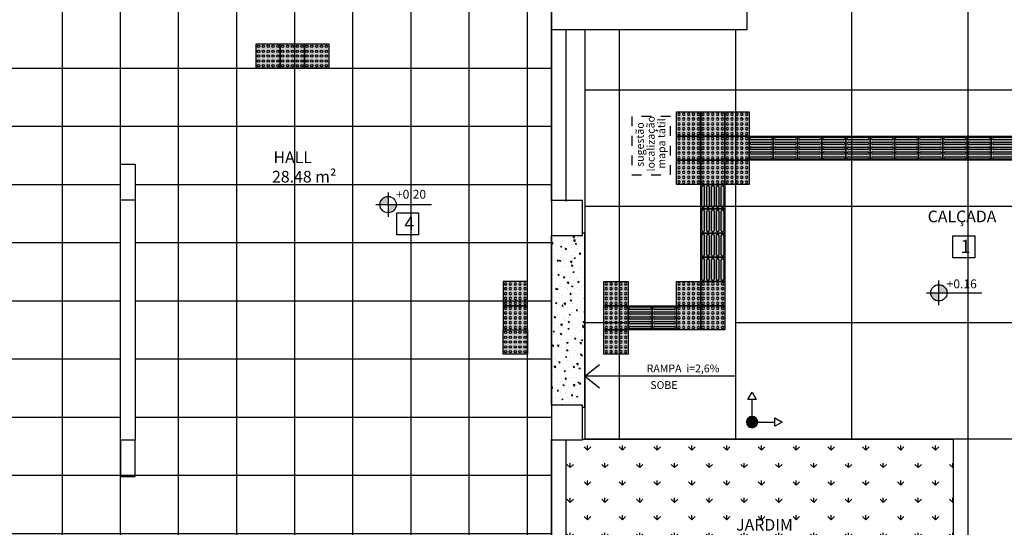
# Model space of a CAD drawing. Units: millimetres. Extents: x 2326 to 2640, y 562 to 651.
# Drawn here: x 2369 to 2379, y 623 to 628 of the extents above; entities that cross this region are included whole.
import ezdxf

# ---------------------------------------------------------------- set-up
doc = ezdxf.new("R2010")
doc.units = ezdxf.units.MM
doc.linetypes.add('HIDDEN2', pattern=[4.7625, 3.175, -1.5875])
for name, color, linetype in [('AR-ALV', 5, 'Continuous'), ('AR-ID-PIS', 1, 'Continuous'), ('AR-PIS', 1, 'Continuous'), ('AR-TXT', 1, 'Continuous'), ('ARQ-ALV-PROJEÇÃO', 8, 'Continuous'), ('ARQ-ALV-VISTA2', 2, 'Continuous'), ('ARQ-CTA-1_075', 1, 'Continuous'), ('ARQ-EQP-VISTA', 1, 'Continuous'), ('ARQ-PIS-VISTA', 8, 'Continuous'), ('ARQ-SMB-1_100', 1, 'Continuous'), ('ARQ-TXT-1_050', 2, 'Continuous'), ('ARQ-TXT-1_100', 2, 'Continuous'), ('ARQ_PISOTÁTIL', 8, 'Continuous'), ('HATCH', 13, 'Continuous'), ('PISO', 251, 'Continuous'), ('piso podotatil borracha alerta', 1, 'Continuous'), ('SOLEIRA2', 253, 'Continuous'), ('VEGET', 94, 'Continuous')]:
    doc.layers.add(name, color=color, linetype=linetype)
doc.styles.add('A16-E50', font='arial.ttf', dxfattribs={"height": 0.08})
doc.styles.add('A20', font='arial.ttf', dxfattribs={"height": 0.2})
doc.styles.add('ESC-50-A20', font='arial.ttf', dxfattribs={"height": 0.1})

# ---------------------------------------------------------------- blocks, each defined once
blk = doc.blocks.new('A$C50E27BFE')
at = {"layer": 'ARQ_PISOTÁTIL'}
h = blk.add_hatch(color=150, dxfattribs=at)
h.dxf.hatch_style = 1
h.paths.add_polyline_path([(0, 0), (0, 0.25), (0.25, 0.25), (0.25, 0)])
at = {"layer": 'ARQ_PISOTÁTIL', "color": 1}
blk.add_lwpolyline([(0, 0), (0, 0.25), (0.25, 0.25), (0.25, 0)], close=True, dxfattribs=at)
for centre in [(0.025, 0.225), (0.075, 0.225), (0.125, 0.225), (0.175, 0.225), (0.225, 0.225), (0.025, 0.175), (0.025, 0.125), (0.075, 0.175), (0.075, 0.125), (0.125, 0.175), (0.125, 0.125), (0.175, 0.175), (0.175, 0.125), (0.225, 0.175), (0.225, 0.125), (0.025, 0.075), (0.025, 0.025), (0.075, 0.075), (0.075, 0.025), (0.125, 0.075), (0.125, 0.025), (0.175, 0.075), (0.175, 0.025), (0.225, 0.075), (0.225, 0.025)]:
    blk.add_circle(centre, 0.0125, dxfattribs=at)
blk = doc.blocks.new('ind-pis')
at = {"layer": 'AR-ID-PIS'}
h = blk.add_hatch(color=252, dxfattribs=at)
h.dxf.hatch_style = 1
edge = h.paths.add_edge_path()
edge.add_arc((0, 0), 0.05, 0, 360)
for q in [(-0.2, 0), (0, -0.1995)]:
    blk.add_line((0, 0), q, dxfattribs=at)
for points in [[(-0.2, 0.0371), (-0.2642, 0), (-0.2, -0.0371)], [(-0.0371, -0.1995), (0, -0.2638), (0.0371, -0.1995)]]:
    blk.add_lwpolyline(points, close=True, dxfattribs=at)
blk.add_circle((0, 0), 0.05, dxfattribs=at)
blk = doc.blocks.new('A$C66BD0C4F')
at = {"layer": 'ARQ-CTA-1_075', "ltscale": 10}
blk.add_hatch(color=254, dxfattribs=at).paths.add_polyline_path([(0, 0), (0, 0.25), (0.25, 0.25), (0.25, 0)])
at = {"layer": 'ARQ_PISOTÁTIL', "color": 1}
for p, q in [((0.025, 0.237), (0.225, 0.237)), ((0.225, 0.212), (0.025, 0.212)), ((0.025, 0.187), (0.225, 0.187)), ((0.225, 0.162), (0.025, 0.162)), ((0.025, 0.137), (0.225, 0.137)), ((0.225, 0.112), (0.025, 0.112)), ((0.025, 0.087), (0.225, 0.087)), ((0.225, 0.062), (0.025, 0.062)), ((0.025, 0.037), (0.225, 0.037)), ((0.225, 0.012), (0.025, 0.012))]:
    blk.add_line(p, q, dxfattribs=at)
blk.add_lwpolyline([(0, 0), (0, 0.25), (0.25, 0.25), (0.25, 0)], close=True, dxfattribs=at)
for centre, start, end in [((0.025, 0.225), 90, 270), ((0.225, 0.225), 270, 90), ((0.025, 0.175), 90, 270), ((0.025, 0.125), 90, 270), ((0.225, 0.175), 270, 90), ((0.225, 0.125), 270, 90), ((0.025, 0.075), 90, 270), ((0.025, 0.025), 90, 270), ((0.225, 0.075), 270, 90), ((0.225, 0.025), 270, 90)]:
    blk.add_arc(centre, 0.0125, start, end, dxfattribs=at)
blk = doc.blocks.new('PODOTÁTIL ALERTA')
at = {"layer": 'ARQ-CTA-1_075', "ltscale": 10}
blk.add_hatch(color=254, dxfattribs=at).paths.add_polyline_path([(0.25, 0), (0.25, 0.25), (0, 0.25), (0, 0)])
at = {"layer": 'ARQ_PISOTÁTIL', "color": 1}
blk.add_lwpolyline([(0.25, 0), (0.25, 0.25), (0, 0.25), (0, 0)], close=True, dxfattribs=at)
for centre in [(0.025, 0.225), (0.075, 0.225), (0.125, 0.225), (0.175, 0.225), (0.225, 0.225), (0.025, 0.175), (0.025, 0.125), (0.075, 0.175), (0.075, 0.125), (0.125, 0.175), (0.125, 0.125), (0.175, 0.175), (0.175, 0.125), (0.225, 0.175), (0.225, 0.125), (0.025, 0.075), (0.025, 0.025), (0.075, 0.075), (0.075, 0.025), (0.125, 0.075), (0.125, 0.025), (0.175, 0.075), (0.175, 0.025), (0.225, 0.075), (0.225, 0.025)]:
    blk.add_circle(centre, 0.0125, dxfattribs=at)

msp = doc.modelspace()

# ---------------------------------------------------------------- hatches: boundary and pattern name
at = {"layer": 'AR-TXT', "linetype": 'Continuous', "ltscale": 0.5}
h = msp.add_hatch(color=251, dxfattribs=at)
h.paths.add_polyline_path([(2372.708, 626.302), (2372.708, 626.386, 0.414214), (2372.624, 626.302)])
h.paths.add_polyline_path([(2372.708, 626.302), (2372.708, 626.218, 0.414214), (2372.792, 626.302)])
h = msp.add_hatch(color=251, dxfattribs=at)
h.paths.add_polyline_path([(2378.309, 625.392, 0.414214), (2378.393, 625.308), (2378.393, 625.392)])
h.paths.add_polyline_path([(2378.477, 625.392, 0.414214), (2378.393, 625.476), (2378.393, 625.392)])
at = {"layer": 'HATCH'}
h = msp.add_hatch(dxfattribs=at)
h.set_pattern_fill('_USER', color=251, scale=1.2, double=1, pattern_type=0)
h.set_pattern_definition([(0, (2376.2949, 623.8843), (0, 1.2), []), (90, (2376.2949, 623.8843), (-1.2, 7e-17), [])])
h.paths.add_polyline_path([(2381.033, 628.309), (2379.495, 628.309), (2379.495, 633.909), (2385.883, 633.909), (2385.883, 638.009), (2379.495, 638.009), (2379.495, 642.559), (2378.895, 642.559), (2378.895, 642.359), (2378.545, 642.359), (2378.545, 641.899), (2378.575, 641.899), (2378.575, 640.399), (2378.545, 639.349), (2378.575, 639.349), (2378.575, 637.849), (2378.545, 637.409), (2378.895, 637.409), (2378.895, 634.509), (2378.545, 634.509), (2378.545, 634.059), (2378.575, 634.059), (2378.575, 632.559), (2378.545, 632.559), (2378.545, 631.509), (2378.575, 631.509), (2378.575, 630.009), (2378.545, 629.559), (2378.895, 629.559), (2378.895, 629.359), (2378.395, 629.359), (2378.395, 629.329), (2376.895, 629.329), (2376.415, 629.359), (2376.415, 628.109), (2376.295, 628.109), (2376.295, 623.884), (2378.545, 623.884), (2378.545, 620.859), (2378.895, 620.859), (2378.895, 620.659), (2378.545, 620.659), (2378.545, 620.209), (2378.575, 620.209), (2378.575, 618.709), (2378.545, 618.709), (2378.545, 617.659), (2378.575, 617.659), (2378.575, 616.159), (2378.545, 616.159), (2378.545, 615.709), (2378.895, 615.709), (2378.895, 612.809), (2378.545, 612.809), (2378.545, 612.359), (2378.575, 612.359), (2378.575, 610.859), (2378.545, 610.859), (2378.545, 609.809), (2378.575, 609.809), (2378.575, 608.309), (2378.545, 607.859), (2378.895, 607.859), (2378.895, 607.659), (2376.495, 607.659), (2376.495, 606.659), (2369.895, 606.659), (2369.895, 605.259), (2383.233, 605.247), (2383.233, 606.159), (2385.883, 606.159), (2385.883, 607.659), (2380.883, 607.659), (2380.883, 607.809), (2381.033, 607.809), (2381.033, 609.059), (2380.883, 609.059), (2380.883, 620.709), (2380.18, 620.709), (2380.18, 620.859), (2381.033, 620.859)])
h = msp.add_hatch(dxfattribs=at)
h.set_pattern_fill('_USER', color=251, scale=1.2, double=1, pattern_type=0)
h.set_pattern_definition([(0, (2376.2949, 623.8843), (0, 1.2), []), (90, (2376.2949, 623.8843), (-1.2, 7e-17), [])])
h.paths.add_polyline_path([(2376.295, 628.109), (2374.74, 628.109), (2374.74, 626.009), (2374.74, 626.009), (2374.74, 625.009), (2375.156, 625.009), (2375.156, 625.309), (2375.156, 625.609), (2375.156, 625.909), (2375.235, 625.909), (2375.235, 625.609), (2375.535, 625.609), (2375.535, 625.909), (2376.341, 625.909), (2376.341, 626.209), (2376.341, 626.509), (2375.535, 626.509), (2375.535, 626.809), (2375.535, 627.109), (2375.535, 627.409), (2375.835, 627.409), (2376.135, 627.409), (2376.295, 627.409)])
h.paths.add_polyline_path([(2376.295, 625.009), (2375.235, 625.009), (2375.235, 624.709), (2375.235, 624.409), (2375.156, 624.409), (2375.156, 624.709), (2375.156, 625.009), (2374.74, 625.009), (2374.74, 623.884), (2376.295, 623.884)])
h.paths.add_polyline_path([(2375.368, 624.956), (2375.72, 624.956), (2375.72, 625.08), (2375.368, 625.08)])
at = {"layer": 'PISO'}
h = msp.add_hatch(dxfattribs=at)
h.set_pattern_fill('_USER', color=256, scale=0.6, double=1, pattern_type=0)
h.set_pattern_definition([(0, (2369.94487, 628.3093), (0, 0.6), []), (90, (2369.94487, 628.3093), (-0.6, 4e-17), [])])
h.paths.add_polyline_path([(2368.695, 621.659), (2368.545, 621.659), (2368.545, 619.989), (2368.695, 619.989)], flags=16)
h.paths.add_polyline_path([(2368.695, 619.629), (2368.545, 619.629), (2368.545, 617.959), (2368.695, 617.959)], flags=16)
h.paths.add_polyline_path([(2366.795, 621.909), (2368.695, 621.909), (2368.695, 617.709), (2366.795, 617.709), (2366.795, 617.859), (2367.295, 617.859), (2367.295, 621.759), (2366.795, 621.759)], flags=17)
h.paths.add_polyline_path([(2370.095, 623.872), (2369.945, 623.872), (2369.945, 626.347), (2370.095, 626.347)], flags=16)
h.paths.add_polyline_path([(2367.445, 642.359), (2369.945, 642.359), (2369.945, 633.259), (2370.095, 633.259), (2370.095, 634.509), (2371.395, 634.509), (2371.395, 631.809), (2369.945, 631.809), (2369.945, 628.309), (2374.395, 628.309), (2374.395, 621.909), (2369.945, 621.909), (2369.945, 615.709), (2366.795, 615.709), (2366.795, 615.509), (2367.295, 615.509), (2367.295, 606.859), (2361.295, 606.859), (2361.295, 624.759), (2367.445, 624.759), (2367.445, 628.509), (2366.495, 628.509), (2366.495, 634.509), (2367.445, 634.509)])
h.paths.add_polyline_path([(2370.095, 626.347), (2369.945, 626.347), (2369.945, 626.719), (2370.095, 626.719)], flags=16)
h = msp.add_hatch(dxfattribs=at)
h.set_pattern_fill('ANGLE', color=256)
h.set_pattern_definition([(0, (0, 0), (0, 6.985), [5.08, -1.905]), (90, (0, 0), (-6.985, 4e-16), [5.08, -1.905])])
h.paths.add_polyline_path([(2369.945, 621.909), (2372.995, 621.909), (2372.995, 621.909), (2373.025, 621.909), (2374.395, 621.909), (2374.395, 628.309), (2369.945, 628.309), (2369.945, 631.809), (2371.395, 631.809), (2371.395, 634.509), (2370.095, 634.509), (2370.095, 633.259), (2369.945, 633.259), (2369.945, 642.359), (2367.445, 642.359), (2367.445, 634.509), (2366.495, 634.509), (2366.495, 628.459), (2367.445, 628.459), (2367.445, 624.759), (2361.295, 624.759), (2361.295, 621.909), (2361.295, 621.909), (2361.295, 620.284), (2361.295, 620.253), (2361.295, 620.253), (2361.295, 619.583), (2361.295, 618.883), (2361.295, 618.183), (2361.295, 617.483), (2361.295, 616.783), (2361.295, 616.083), (2361.295, 606.859), (2367.295, 606.859), (2367.295, 615.539), (2366.825, 615.539), (2366.825, 615.709), (2369.945, 615.709)], flags=17)
h.paths.add_polyline_path([(2369.945, 621.909), (2372.995, 621.909), (2372.995, 621.909), (2373.025, 621.909), (2374.395, 621.909), (2374.395, 628.309), (2369.945, 628.309), (2369.945, 631.809), (2371.395, 631.809), (2371.395, 634.509), (2370.095, 634.509), (2370.095, 633.259), (2369.945, 633.259), (2369.945, 642.359), (2367.445, 642.359), (2367.445, 634.509), (2366.495, 634.509), (2366.495, 628.459), (2367.445, 628.459), (2367.445, 624.759), (2361.295, 624.759), (2361.295, 621.909), (2361.295, 621.909), (2361.295, 620.284), (2361.295, 620.253), (2361.295, 620.253), (2361.295, 619.583), (2361.295, 616.083), (2361.295, 606.859), (2367.295, 606.859), (2367.295, 615.539), (2366.825, 615.539), (2366.825, 615.709), (2369.945, 615.709)], flags=17)
at = {"layer": 'SOLEIRA2'}
h = msp.add_hatch(dxfattribs=at)
h.set_pattern_fill('AR-CONC', color=253, scale=0.0008, angle=90)
h.paths.add_polyline_path([(2374.74, 626.009), (2374.715, 626.009), (2374.715, 625.984), (2374.395, 625.984), (2374.395, 624.234), (2374.715, 624.234), (2374.715, 624.209), (2374.74, 624.209)])
at = {"layer": 'VEGET'}
h = msp.add_hatch(dxfattribs=at)
h.set_pattern_fill('GRASS', color=256, scale=0.01, style=0)
h.set_pattern_definition([(90, (-765.80884, -239.0549), (-0.179605122, 0.179605122), [0.047625, -0.311585245]), (45, (-765.80884, -239.0549), (-0.179605122, 0.179605122), [0.047625, -0.206375]), (135, (-765.80884, -239.0549), (-0.179605122, -0.179605122), [0.047625, -0.206375])])
h.paths.add_polyline_path([(2374.715, 623.884), (2374.715, 623.874), (2374.545, 623.874), (2374.545, 621.909), (2376.415, 621.909), (2376.415, 620.859), (2376.895, 620.859), (2378.345, 620.859), (2378.345, 620.859), (2378.545, 620.859), (2378.545, 623.884)])
h.paths.add_polyline_path([(2376.707, 622.396), (2376.932, 622.396), (2376.932, 622.171), (2376.707, 622.171)], flags=16)

# ---------------------------------------------------------------- linework, layer by layer
at = {"color": 1}
for p, q in [((2374.395, 624.234), (2374.395, 625.984)), ((2374.74, 626.009), (2374.715, 626.009)), ((2374.74, 626.009), (2374.715, 626.009)), ((2374.74, 624.209), (2374.74, 626.009)), ((2374.74, 625.959), (2374.74, 626.009)), ((2374.74, 624.289), (2374.74, 625.929)), ((2374.74, 624.209), (2374.715, 624.209)), ((2374.74, 624.209), (2374.715, 624.209)), ((2374.74, 624.209), (2374.74, 624.259))]:
    msp.add_line(p, q, dxfattribs=at)
msp.add_lwpolyline([(2367.445, 642.359), (2369.945, 642.359), (2369.945, 633.259), (2370.095, 633.259), (2370.095, 634.509), (2371.395, 634.509), (2371.395, 631.809), (2369.945, 631.809), (2369.945, 628.309), (2374.395, 628.309), (2374.395, 621.909), (2369.945, 621.909), (2369.945, 615.709), (2366.825, 615.709), (2366.825, 615.539), (2367.295, 615.539), (2367.295, 606.859), (2361.295, 606.859), (2361.295, 624.759), (2367.445, 624.759), (2367.445, 628.459), (2366.495, 628.459), (2366.495, 634.509), (2367.445, 634.509)], close=True, dxfattribs=at)
at = {"layer": 'AR-ALV'}
for p, q in [((2376.415, 628.109), (2376.415, 629.359)), ((2374.395, 626.334), (2374.395, 628.309)), ((2374.405, 628.109), (2376.415, 628.109)), ((2374.545, 626.334), (2374.545, 628.109)), ((2374.395, 626.334), (2374.395, 626.084)), ((2374.395, 626.084), (2374.395, 625.984)), ((2374.395, 621.909), (2374.395, 623.884)), ((2374.545, 621.909), (2374.545, 623.874))]:
    msp.add_line(p, q, dxfattribs=at)
for points in [[(2369.945, 626.719), (2370.095, 626.719), (2370.095, 626.347), (2369.945, 626.347)], [(2374.395, 625.984), (2374.715, 625.984), (2374.715, 626.344), (2374.395, 626.344)], [(2374.395, 623.874), (2374.715, 623.874), (2374.715, 624.234), (2374.395, 624.234)], [(2369.945, 623.499), (2370.095, 623.499), (2370.095, 623.872), (2369.945, 623.872)]]:
    msp.add_lwpolyline(points, close=True, dxfattribs=at)
msp.add_lwpolyline([(2374.395, 624.234), (2374.395, 623.884)], dxfattribs=at)
at = {"layer": 'AR-PIS', "color": 251}
for p, q in [((2374.74, 628.109), (2374.74, 623.884)), ((2374.74, 624.532), (2374.889, 624.652)), ((2374.74, 624.532), (2374.889, 624.413)), ((2376.295, 624.532), (2374.74, 624.532))]:
    msp.add_line(p, q, dxfattribs=at)
at = {"layer": 'AR-TXT', "color": 251}
for p, q in [((2372.708, 626.428), (2372.708, 626.176)), ((2372.582, 626.302), (2372.792, 626.302)), ((2372.792, 626.302), (2373.154, 626.302)), ((2378.393, 625.266), (2378.393, 625.518)), ((2378.267, 625.392), (2378.477, 625.392)), ((2378.477, 625.392), (2378.838, 625.392))]:
    msp.add_line(p, q, dxfattribs=at)
for centre in [(2372.708, 626.302), (2378.393, 625.392)]:
    msp.add_circle(centre, 0.084, dxfattribs=at)
at = {"layer": 'ARQ-ALV-PROJEÇÃO', "linetype": 'HIDDEN2', "ltscale": 0.01}
msp.add_lwpolyline([(2375.224, 626.61), (2375.624, 626.61), (2375.624, 627.21), (2375.224, 627.21)], close=True, dxfattribs=at)
at = {"layer": 'ARQ-ALV-VISTA2'}
for p, q in [((2369.945, 623.872), (2369.945, 626.347)), ((2370.095, 626.347), (2370.095, 623.872))]:
    msp.add_line(p, q, dxfattribs=at)
at = {"layer": 'ARQ-EQP-VISTA'}
msp.add_line((2374.395, 624.234), (2374.395, 625.984), dxfattribs=at)
at = {"layer": 'ARQ-PIS-VISTA', "color": 1}
for p in [(2374.715, 623.884), (2378.545, 620.859)]:
    msp.add_line(p, (2378.545, 623.884), dxfattribs=at)
at = {"layer": 'ARQ-SMB-1_100', "color": 1}
for points in [[(2372.797, 626.216), (2373.022, 626.216), (2373.022, 625.991), (2372.797, 625.991)], [(2378.539, 625.979), (2378.764, 625.979), (2378.764, 625.754), (2378.539, 625.754)]]:
    msp.add_lwpolyline(points, close=True, dxfattribs=at)
at = {"layer": 'HATCH', "linetype": 'Continuous'}
msp.add_line((2376.295, 628.109), (2376.295, 623.884), dxfattribs=at)

# ---------------------------------------------------------------- block references
at = {"layer": 'AR-ID-PIS', "xscale": -1.171655079902223, "yscale": 1.171655079902223, "zscale": 1.171655079902223, "rotation": 90}
msp.add_blockref('ind-pis', (2376.465, 624.059), dxfattribs=at)
at = {"layer": 'ARQ-CTA-1_075', "color": 4, "ltscale": 10}
for p in [(2376.434, 626.759), (2376.684, 626.759), (2376.934, 626.759), (2377.184, 626.759), (2377.434, 626.759), (2377.684, 626.759), (2377.934, 626.759), (2378.184, 626.759), (2378.434, 626.759), (2378.684, 626.759), (2378.934, 626.759), (2375.185, 625.009), (2375.435, 625.009)]:
    msp.add_blockref('A$C66BD0C4F', p, dxfattribs=at)
at = {"layer": 'ARQ-CTA-1_075', "color": 4, "ltscale": 10, "rotation": 270}
for p in [(2375.935, 626.509), (2375.935, 626.259), (2375.935, 626.009), (2375.935, 625.759)]:
    msp.add_blockref('A$C66BD0C4F', p, dxfattribs=at)
at = {"layer": 'ARQ_PISOTÁTIL', "ltscale": 10}
for p in [(2371.345, 627.709), (2371.595, 627.709), (2371.845, 627.709)]:
    msp.add_blockref('A$C50E27BFE', p, dxfattribs=at)
at = {"layer": 'ARQ_PISOTÁTIL', "xscale": -1, "rotation": 270}
for p in [(2375.685, 627.009), (2375.934, 627.009), (2376.184, 627.009), (2375.685, 626.759), (2375.934, 626.759), (2376.184, 626.759), (2375.685, 626.509), (2375.934, 626.509), (2376.184, 626.509), (2374.935, 625.259), (2375.685, 625.259), (2375.935, 625.259), (2374.935, 625.009), (2375.685, 625.009), (2375.935, 625.009), (2374.935, 624.759)]:
    msp.add_blockref('PODOTÁTIL ALERTA', p, dxfattribs=at)
at = {"layer": 'piso podotatil borracha alerta', "ltscale": 10, "xscale": -1}
for p in [(2374.145, 625.259), (2374.145, 625.009)]:
    msp.add_blockref('A$C50E27BFE', p, dxfattribs=at)
at = {"layer": 'piso podotatil borracha alerta', "ltscale": 10, "rotation": 180}
msp.add_blockref('A$C50E27BFE', (2374.145, 625.009), dxfattribs=at)

# ---------------------------------------------------------------- texts
at = {"layer": 'AR-TXT', "style": 'A16-E50'}
for s, p in [('sugestão', (2375.347, 626.692)), ('localização', (2375.459, 626.644)), ('mapa tátil', (2375.569, 626.672))]:
    msp.add_text(s, height=0.08, rotation=90, dxfattribs=at).set_placement(p)
for s, p in [('RAMPA  i=2,6%%%', (2375.377, 624.572)), ('SOBE', (2375.414, 624.401))]:
    msp.add_text(s, height=0.08, dxfattribs=at).set_placement(p)
at = {"layer": 'ARQ-SMB-1_100', "style": 'A16-E50'}
for tag, p in [('+0.20', (2372.789, 626.363)), ('+0.16', (2378.474, 625.439))]:
    msp.add_attdef(tag, p, 'NA', height=0.0912, dxfattribs=at)
at = {"layer": 'ARQ-TXT-1_050', "char_height": 0.12, "attachment_point": 1, "style": 'ESC-50-A20'}
for s, insert in [('\\pi1.3492;HALL\\P\\pi1.2221;28.48 m²', (2371.363, 626.85)), ('CALÇADA', (2378.278, 626.24)), ('                         JARDIM', (2375.384, 623.059))]:
    msp.add_mtext_dynamic_manual_height_columns(s, width=3.09812, gutter_width=1, heights=[0], dxfattribs=dict(at, insert=insert))
at = {"layer": 'ARQ-TXT-1_100', "char_height": 0.136, "width": 0.14702, "attachment_point": 1, "style": 'A20'}
for s, insert in [('4', (2372.875, 626.176)), ('1', (2378.617, 625.939))]:
    msp.add_mtext(s, dxfattribs=dict(at, insert=insert))

doc.saveas('drawing.dxf')
